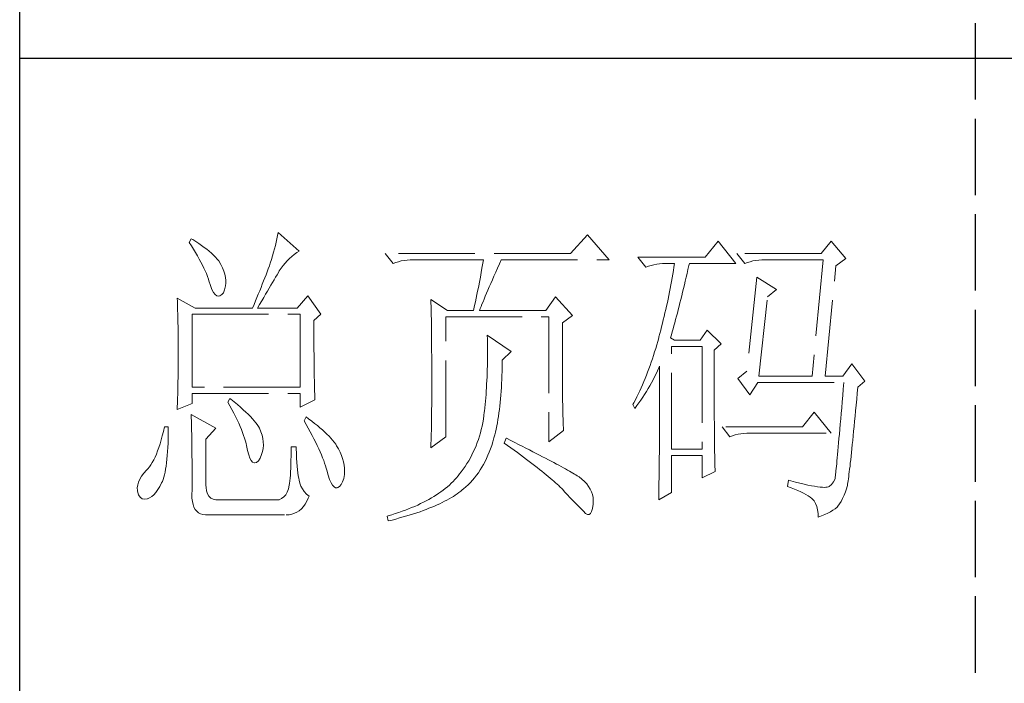
# Model space of a CAD drawing. Units: millimetres. Extents: x 3200 to 7745, y -4815 to 5935.
# Drawn here: x 7308 to 7486, y 3000 to 3120 of the extents above; entities that cross this region are included whole.
import ezdxf

# ---------------------------------------------------------------- set-up
doc = ezdxf.new("R2010")
doc.units = ezdxf.units.MM
doc.linetypes.add('ACAD_ISO02W100', pattern=[15, 12, -3])
doc.layers.add('轮廓线', color=251, linetype='ACAD_ISO02W100', lineweight=25)

# ---------------------------------------------------------------- blocks, each defined once
blk = doc.blocks.new('文字')
blk.add_line((3870.01, 615.32), (3870.01, 214.32))
at = {"layer": '轮廓线', "color": 7, "lineweight": 0}
for p, q in [((3746.95, 386.48), (3746.65, 385.89)), ((3747.2, 386.33), (3746.95, 386.48)), ((3760.43, 386.47), (3760.31, 385.96)), ((3760.54, 386.96), (3760.43, 386.47)), ((3760.64, 387.45), (3760.54, 386.96)), ((3763.9, 384.53), (3760.64, 387.45)), ((3809.15, 387.06), (3806.5, 384.14)), ((3812.56, 383.17), (3809.15, 387.06)), ((3746.65, 385.89), (3747, 385.35)), ((3747, 385.35), (3747.34, 384.82)), ((3747.69, 386.02), (3747.2, 386.33)), ((3747.34, 384.82), (3747.66, 384.3)), ((3748.16, 385.72), (3747.69, 386.02)), ((3748.6, 385.42), (3748.16, 385.72)), ((3749.03, 385.11), (3748.6, 385.42)), ((3749.42, 384.81), (3749.03, 385.11)), ((3749.8, 384.5), (3749.42, 384.81)), ((3760.03, 384.9), (3759.89, 384.35)), ((3760.18, 385.43), (3760.03, 384.9)), ((3760.31, 385.96), (3760.18, 385.43)), ((3829.67, 386.09), (3827.65, 383.56)), ((3832.47, 382.59), (3829.67, 386.09)), ((3847.39, 386.09), (3845.84, 384.14)), ((3849.72, 383.37), (3847.39, 386.09)), ((3747.66, 384.3), (3747.96, 383.79)), ((3747.96, 383.79), (3748.24, 383.29)), ((3748.24, 383.29), (3748.5, 382.81)), ((3750.15, 384.2), (3749.8, 384.5)), ((3750.47, 383.89), (3750.15, 384.2)), ((3750.78, 383.59), (3750.47, 383.89)), ((3751.05, 383.28), (3750.78, 383.59)), ((3751.31, 382.98), (3751.05, 383.28)), ((3759.73, 383.79), (3759.56, 383.22)), ((3759.89, 384.35), (3759.73, 383.79)), ((3762.04, 383.01), (3762.39, 383.36)), ((3762.39, 383.36), (3762.76, 383.69)), ((3762.76, 383.69), (3763.14, 384)), ((3763.14, 384), (3763.53, 384.29)), ((3763.53, 384.29), (3763.9, 384.53)), ((3806.5, 384.14), (3777.43, 384.14)), ((3777.43, 384.14), (3778.67, 382.59)), ((3827.65, 383.56), (3817.07, 383.56)), ((3817.07, 383.56), (3818.32, 382.01)), ((3845.84, 384.14), (3832.62, 384.14)), ((3832.62, 384.14), (3833.87, 382.59)), ((3848.17, 382.2), (3849.72, 383.37)), ((3748.5, 382.81), (3748.74, 382.33)), ((3748.74, 382.33), (3748.96, 381.87)), ((3748.96, 381.87), (3749.17, 381.43)), ((3751.62, 382.45), (3751.31, 382.98)), ((3751.9, 381.91), (3751.62, 382.45)), ((3752.11, 381.4), (3751.9, 381.91)), ((3759.07, 381.75), (3758.89, 381.28)), ((3759.24, 382.2), (3759.07, 381.75)), ((3759.38, 382.64), (3759.24, 382.2)), ((3759.56, 383.22), (3759.38, 382.64)), ((3760.79, 381.42), (3761.08, 381.85)), ((3761.08, 381.85), (3761.39, 382.26)), ((3761.39, 382.26), (3761.7, 382.64)), ((3761.7, 382.64), (3762.04, 383.01)), ((3778.67, 382.59), (3779.08, 382.74)), ((3779.08, 382.74), (3779.5, 382.87)), ((3779.5, 382.87), (3779.93, 382.98)), ((3779.93, 382.98), (3780.38, 383.07)), ((3780.38, 383.07), (3780.84, 383.12)), ((3780.84, 383.12), (3781.31, 383.16)), ((3781.31, 383.16), (3781.78, 383.17)), ((3781.78, 383.17), (3792.82, 383.17)), ((3792.64, 382.09), (3792.55, 381.55)), ((3792.73, 382.63), (3792.64, 382.09)), ((3792.82, 383.17), (3792.73, 382.63)), ((3794.76, 381.23), (3795.05, 381.87)), ((3795.05, 381.87), (3795.34, 382.54)), ((3795.34, 382.54), (3795.62, 383.17)), ((3795.62, 383.17), (3812.56, 383.17)), ((3818.32, 382.01), (3818.73, 382.16)), ((3818.73, 382.16), (3819.15, 382.29)), ((3819.15, 382.29), (3819.58, 382.4)), ((3819.58, 382.4), (3820.03, 382.48)), ((3820.03, 382.48), (3820.49, 382.54)), ((3820.49, 382.54), (3820.96, 382.58)), ((3820.96, 382.58), (3821.43, 382.59)), ((3821.43, 382.59), (3822.83, 382.59)), ((3822.74, 382.02), (3822.65, 381.46)), ((3822.83, 382.59), (3822.74, 382.02)), ((3824.94, 381.64), (3825.09, 382.26)), ((3825.09, 382.26), (3825.16, 382.59)), ((3825.16, 382.59), (3832.47, 382.59)), ((3833.87, 382.59), (3834.27, 382.74)), ((3834.27, 382.74), (3834.7, 382.87)), ((3834.7, 382.87), (3835.13, 382.98)), ((3835.13, 382.98), (3835.58, 383.07)), ((3835.58, 383.07), (3836.04, 383.12)), ((3836.04, 383.12), (3836.51, 383.16)), ((3836.51, 383.16), (3836.98, 383.17)), ((3836.98, 383.17), (3846.15, 383.17)), ((3846.15, 383.17), (3844.44, 364.9)), ((3846.46, 364.9), (3848.17, 382.2)), ((3749.17, 381.43), (3749.35, 380.99)), ((3749.35, 380.99), (3749.52, 380.56)), ((3749.52, 380.56), (3749.66, 380.15)), ((3752.27, 380.89), (3752.11, 381.4)), ((3752.37, 380.41), (3752.27, 380.89)), ((3752.41, 379.93), (3752.37, 380.41)), ((3758.52, 380.33), (3758.33, 379.84)), ((3758.71, 380.81), (3758.52, 380.33)), ((3758.89, 381.28), (3758.71, 380.81)), ((3759.99, 380.04), (3760.22, 380.44)), ((3760.22, 380.44), (3760.44, 380.82)), ((3760.44, 380.82), (3760.65, 381.18)), ((3760.65, 381.18), (3760.79, 381.42)), ((3792.35, 380.45), (3792.25, 379.9)), ((3792.55, 381.55), (3792.35, 380.45)), ((3794.24, 380.01), (3794.49, 380.6)), ((3794.49, 380.6), (3794.76, 381.23)), ((3822.46, 380.33), (3822.35, 379.77)), ((3822.55, 380.89), (3822.46, 380.33)), ((3822.65, 381.46), (3822.55, 380.89)), ((3824.51, 379.82), (3824.66, 380.42)), ((3824.66, 380.42), (3824.8, 381.03)), ((3824.8, 381.03), (3824.94, 381.64)), ((3835.73, 380.45), (3834.18, 365.67)), ((3838.84, 378.5), (3835.73, 380.45)), ((3749.66, 380.15), (3749.76, 379.87)), ((3749.76, 379.87), (3749.99, 379.12)), ((3749.99, 379.12), (3750.23, 378.52)), ((3752.22, 378.46), (3752.35, 379.08)), ((3752.35, 379.08), (3752.4, 379.48)), ((3752.4, 379.48), (3752.41, 379.93)), ((3757.93, 378.83), (3757.72, 378.31)), ((3758.13, 379.34), (3757.93, 378.83)), ((3758.33, 379.84), (3758.13, 379.34)), ((3758.94, 378.25), (3759.22, 378.73)), ((3759.22, 378.73), (3759.49, 379.19)), ((3759.49, 379.19), (3759.74, 379.62)), ((3759.74, 379.62), (3759.99, 380.04)), ((3792.04, 378.8), (3791.92, 378.25)), ((3792.25, 379.9), (3792.04, 378.8)), ((3793.53, 378.38), (3793.75, 378.9)), ((3793.75, 378.9), (3793.99, 379.44)), ((3793.99, 379.44), (3794.24, 380.01)), ((3822.15, 378.66), (3822.04, 378.11)), ((3822.25, 379.22), (3822.15, 378.66)), ((3822.35, 379.77), (3822.25, 379.22)), ((3824.09, 378.07), (3824.23, 378.64)), ((3824.23, 378.64), (3824.37, 379.23)), ((3824.37, 379.23), (3824.51, 379.82)), ((3744.78, 377.14), (3744.8, 376.6)), ((3747.58, 375.59), (3744.78, 377.14)), ((3750.23, 378.52), (3750.49, 378.05)), ((3750.49, 378.05), (3750.74, 377.72)), ((3750.74, 377.72), (3751, 377.53)), ((3751, 377.53), (3751.28, 377.48)), ((3751.28, 377.48), (3751.46, 377.53)), ((3751.46, 377.53), (3751.78, 377.69)), ((3751.78, 377.69), (3752.03, 378)), ((3752.03, 378), (3752.22, 378.46)), ((3757.29, 377.25), (3757.06, 376.7)), ((3757.5, 377.79), (3757.29, 377.25)), ((3757.72, 378.31), (3757.5, 377.79)), ((3758.04, 376.71), (3758.35, 377.24)), ((3758.35, 377.24), (3758.65, 377.76)), ((3758.65, 377.76), (3758.94, 378.25)), ((3765.3, 377.53), (3763.59, 375.59)), ((3767.32, 374.62), (3765.3, 377.53)), ((3791.69, 377.13), (3791.57, 376.57)), ((3791.81, 377.69), (3791.69, 377.13)), ((3791.92, 378.25), (3791.81, 377.69)), ((3792.94, 377), (3793.12, 377.43)), ((3793.12, 377.43), (3793.32, 377.9)), ((3793.32, 377.9), (3793.53, 378.38)), ((3804.17, 377.34), (3802.62, 375.2)), ((3806.81, 374.42), (3804.17, 377.34)), ((3821.93, 377.55), (3821.81, 377)), ((3822.04, 378.11), (3821.93, 377.55)), ((3823.81, 376.95), (3823.95, 377.51)), ((3823.95, 377.51), (3824.09, 378.07)), ((3836.04, 364.9), (3837.44, 377.34)), ((3837.44, 377.34), (3838.84, 378.5)), ((3744.8, 376.6), (3744.84, 375.5)), ((3747.58, 375.59), (3756.59, 375.59)), ((3756.83, 376.15), (3756.59, 375.59)), ((3757.06, 376.7), (3756.83, 376.15)), ((3757.37, 375.59), (3757.71, 376.16)), ((3757.37, 375.59), (3763.59, 375.59)), ((3757.71, 376.16), (3758.04, 376.71)), ((3784.58, 376.95), (3784.6, 376.39)), ((3787.22, 375.2), (3784.58, 376.95)), ((3784.6, 376.39), (3784.61, 375.83)), ((3784.61, 375.83), (3784.62, 375.26)), ((3791.45, 376.01), (3791.32, 375.44)), ((3791.57, 376.57), (3791.45, 376.01)), ((3792.32, 375.51), (3792.46, 375.84)), ((3792.46, 375.84), (3792.61, 376.2)), ((3792.61, 376.2), (3792.77, 376.58)), ((3792.77, 376.58), (3792.94, 377)), ((3821.58, 375.9), (3821.45, 375.36)), ((3821.7, 376.45), (3821.58, 375.9)), ((3821.81, 377), (3821.7, 376.45)), ((3823.4, 375.33), (3823.54, 375.86)), ((3823.54, 375.86), (3823.68, 376.4)), ((3823.68, 376.4), (3823.81, 376.95)), ((3744.84, 375.5), (3744.87, 374.39)), ((3744.87, 374.39), (3744.89, 373.26)), ((3747.11, 363.14), (3747.11, 374.62)), ((3747.11, 374.62), (3764.06, 374.62)), ((3764.06, 374.62), (3764.06, 363.14)), ((3766.23, 373.65), (3767.32, 374.62)), ((3784.62, 375.26), (3784.63, 374.7)), ((3784.63, 374.7), (3784.66, 373.57)), ((3786.91, 355.37), (3786.91, 374.23)), ((3786.91, 374.23), (3803.08, 374.23)), ((3787.22, 375.2), (3791.27, 375.2)), ((3791.32, 375.44), (3791.27, 375.2)), ((3792.2, 375.2), (3792.32, 375.51)), ((3792.2, 375.2), (3802.62, 375.2)), ((3803.08, 374.23), (3803.08, 354.59)), ((3805.26, 373.25), (3806.81, 374.42)), ((3821.2, 374.27), (3821.07, 373.73)), ((3821.33, 374.82), (3821.2, 374.27)), ((3821.45, 375.36), (3821.33, 374.82)), ((3823, 373.79), (3823.13, 374.29)), ((3823.13, 374.29), (3823.27, 374.81)), ((3823.27, 374.81), (3823.4, 375.33)), ((3744.89, 373.26), (3744.9, 372.69)), ((3744.9, 372.69), (3744.91, 372.12)), ((3766.23, 372.89), (3766.23, 373.65)), ((3766.24, 372.06), (3766.23, 372.89)), ((3784.66, 373.57), (3784.66, 373.01)), ((3784.66, 373.01), (3784.68, 372.45)), ((3784.68, 372.45), (3784.71, 370.17)), ((3805.26, 362.97), (3805.26, 373.25)), ((3820.8, 372.66), (3820.66, 372.12)), ((3820.94, 373.19), (3820.8, 372.66)), ((3821.07, 373.73), (3820.94, 373.19)), ((3822.6, 372.32), (3822.73, 372.8)), ((3822.73, 372.8), (3822.87, 373.29)), ((3822.87, 373.29), (3823, 373.79)), ((3744.91, 372.12), (3744.92, 371.54)), ((3744.92, 371.54), (3744.92, 370.96)), ((3744.92, 370.96), (3744.93, 370.38)), ((3766.24, 371.25), (3766.24, 372.06)), ((3766.24, 370.48), (3766.24, 371.25)), ((3793.44, 371.31), (3793.46, 370.69)), ((3797.17, 368.78), (3793.44, 371.31)), ((3820.34, 370.92), (3820.19, 370.36)), ((3820.38, 371.06), (3820.34, 370.92)), ((3820.52, 371.59), (3820.38, 371.06)), ((3820.66, 372.12), (3820.52, 371.59)), ((3822.21, 370.92), (3822.34, 371.38)), ((3822.83, 370.53), (3822.21, 370.92)), ((3822.34, 371.38), (3822.47, 371.84)), ((3822.47, 371.84), (3822.6, 372.32)), ((3827.96, 372.09), (3826.87, 370.53)), ((3830.13, 369.95), (3827.96, 372.09)), ((3744.93, 370.38), (3744.93, 369.8)), ((3744.93, 369.8), (3744.93, 369.2)), ((3766.24, 369.72), (3766.24, 370.48)), ((3766.24, 369), (3766.24, 369.72)), ((3784.71, 370.17), (3784.71, 369.6)), ((3784.71, 369.6), (3784.73, 367.31)), ((3793.46, 370.69), (3793.46, 370.08)), ((3793.46, 370.08), (3793.47, 369.47)), ((3793.47, 369.47), (3793.47, 368.87)), ((3820.03, 369.8), (3819.87, 369.25)), ((3820.19, 370.36), (3820.03, 369.8)), ((3822.36, 353.42), (3822.36, 369.56)), ((3822.36, 369.56), (3827.18, 369.56)), ((3826.87, 370.53), (3822.83, 370.53)), ((3827.18, 369.56), (3827.18, 353.42)), ((3829.05, 368.98), (3830.13, 369.95)), ((3744.93, 369.2), (3744.93, 368.02)), ((3744.93, 368.02), (3744.93, 367.45)), ((3766.25, 368.31), (3766.24, 369)), ((3766.26, 367.64), (3766.25, 368.31)), ((3793.47, 368.87), (3793.47, 368.27)), ((3793.47, 368.27), (3793.47, 367.67)), ((3795.77, 367.42), (3797.17, 368.78)), ((3819.53, 368.16), (3819.35, 367.62)), ((3819.7, 368.7), (3819.53, 368.16)), ((3819.87, 369.25), (3819.7, 368.7)), ((3829.05, 366.68), (3829.05, 368.98)), ((3744.93, 366.88), (3744.92, 366.31)), ((3744.92, 366.31), (3744.92, 365.75)), ((3744.93, 367.45), (3744.93, 366.88)), ((3766.26, 367), (3766.26, 367.64)), ((3766.27, 366.39), (3766.26, 367)), ((3766.27, 365.81), (3766.27, 366.39)), ((3784.73, 367.31), (3784.74, 366.16)), ((3793.45, 366.5), (3793.43, 365.92)), ((3793.46, 367.09), (3793.45, 366.5)), ((3793.47, 367.67), (3793.46, 367.09)), ((3795.76, 365.65), (3795.77, 366.31)), ((3795.77, 366.99), (3795.77, 367.42)), ((3795.77, 366.31), (3795.77, 366.99)), ((3818.99, 366.57), (3818.8, 366.05)), ((3819.17, 367.09), (3818.99, 366.57)), ((3819.35, 367.62), (3819.17, 367.09)), ((3820.39, 366.21), (3820.49, 366.45)), ((3820.49, 366.45), (3820.49, 363.5)), ((3829.05, 365.79), (3829.05, 366.68)), ((3850.66, 366.84), (3849.26, 364.9)), ((3852.68, 364.12), (3850.66, 366.84)), ((3744.91, 365.18), (3744.9, 364.61)), ((3744.92, 365.75), (3744.91, 365.18)), ((3766.28, 365.25), (3766.27, 365.81)), ((3766.29, 364.72), (3766.28, 365.25)), ((3766.3, 364.22), (3766.29, 364.72)), ((3784.74, 366.16), (3784.74, 363.4)), ((3793.4, 364.78), (3793.37, 364.22)), ((3793.42, 365.35), (3793.4, 364.78)), ((3793.43, 365.92), (3793.42, 365.35)), ((3795.71, 364.36), (3795.74, 365)), ((3795.74, 365), (3795.76, 365.65)), ((3818.41, 365.03), (3818.21, 364.52)), ((3818.61, 365.53), (3818.41, 365.03)), ((3818.8, 366.05), (3818.61, 365.53)), ((3819.46, 364.32), (3819.7, 364.79)), ((3819.7, 364.79), (3819.94, 365.26)), ((3819.94, 365.26), (3820.17, 365.73)), ((3820.17, 365.73), (3820.39, 366.21)), ((3829.05, 364.09), (3829.05, 365.79)), ((3834.18, 365.67), (3832.78, 364.51)), ((3836.04, 364.9), (3844.44, 364.9)), ((3846.46, 364.9), (3849.26, 364.9)), ((3744.88, 363.47), (3744.87, 362.9)), ((3744.89, 364.04), (3744.88, 363.47)), ((3744.9, 364.61), (3744.89, 364.04)), ((3766.31, 363.74), (3766.3, 364.22)), ((3766.32, 363.3), (3766.31, 363.74)), ((3766.33, 362.88), (3766.32, 363.3)), ((3784.74, 363.4), (3784.73, 362.76)), ((3793.34, 363.66), (3793.31, 363.11)), ((3793.37, 364.22), (3793.34, 363.66)), ((3795.65, 363.11), (3795.69, 363.73)), ((3795.69, 363.73), (3795.71, 364.36)), ((3817.8, 363.53), (3817.58, 363.05)), ((3818.01, 364.03), (3817.8, 363.53)), ((3818.21, 364.52), (3818.01, 364.03)), ((3818.68, 362.93), (3818.95, 363.39)), ((3818.95, 363.39), (3819.2, 363.85)), ((3819.2, 363.85), (3819.46, 364.32)), ((3820.49, 363.5), (3820.49, 362.78)), ((3829.05, 363.28), (3829.05, 364.09)), ((3829.05, 362.49), (3829.05, 363.28)), ((3832.78, 364.51), (3834.64, 361.98)), ((3834.64, 361.98), (3835.89, 363.92)), ((3835.89, 363.92), (3849.42, 363.92)), ((3849.42, 363.92), (3849.32, 362.87)), ((3851.59, 363.14), (3852.68, 364.12)), ((3744.86, 362.33), (3744.83, 361.2)), ((3744.87, 362.9), (3744.86, 362.33)), ((3764.06, 363.14), (3747.11, 363.14)), ((3747.11, 360.62), (3747.11, 362.17)), ((3747.11, 362.17), (3764.06, 362.17)), ((3764.06, 362.17), (3764.06, 360.03)), ((3766.34, 362.49), (3766.33, 362.88)), ((3766.35, 362.12), (3766.34, 362.49)), ((3766.36, 361.79), (3766.35, 362.12)), ((3766.38, 361.48), (3766.36, 361.79)), ((3784.73, 362.14), (3784.72, 361.52)), ((3784.73, 362.76), (3784.73, 362.14)), ((3793.24, 362.02), (3793.19, 361.49)), ((3793.28, 362.56), (3793.24, 362.02)), ((3793.31, 363.11), (3793.28, 362.56)), ((3795.52, 361.33), (3795.57, 361.91)), ((3795.57, 361.91), (3795.62, 362.51)), ((3795.62, 362.51), (3795.65, 363.11)), ((3805.26, 362.29), (3805.26, 362.97)), ((3805.27, 361.62), (3805.26, 362.29)), ((3805.27, 360.99), (3805.27, 361.62)), ((3816.91, 361.62), (3816.68, 361.15)), ((3817.14, 362.09), (3816.91, 361.62)), ((3817.36, 362.57), (3817.14, 362.09)), ((3817.58, 363.05), (3817.36, 362.57)), ((3817.84, 361.59), (3818.12, 362.03)), ((3818.12, 362.03), (3818.41, 362.48)), ((3818.41, 362.48), (3818.68, 362.93)), ((3820.49, 362.78), (3820.49, 361.39)), ((3829.06, 361.72), (3829.05, 362.49)), ((3829.06, 360.97), (3829.06, 361.72)), ((3849.23, 361.85), (3849.15, 360.88)), ((3849.32, 362.87), (3849.23, 361.85)), ((3851.42, 361.26), (3851.5, 362.21)), ((3851.5, 362.21), (3851.59, 363.14)), ((3744.78, 359.64), (3747.11, 360.62)), ((3744.81, 360.63), (3744.79, 360.05)), ((3744.83, 361.2), (3744.81, 360.63)), ((3753.02, 361.39), (3752.71, 360.81)), ((3752.71, 360.81), (3753.04, 360.22)), ((3753.18, 361.27), (3753.02, 361.39)), ((3753.04, 360.22), (3753.35, 359.65)), ((3753.71, 360.84), (3753.18, 361.27)), ((3754.22, 360.42), (3753.71, 360.84)), ((3754.69, 360.02), (3754.22, 360.42)), ((3764.06, 360.03), (3766.39, 361.2)), ((3766.39, 361.2), (3766.38, 361.48)), ((3784.72, 360.31), (3784.71, 359.72)), ((3784.72, 361.52), (3784.72, 360.91)), ((3784.72, 360.91), (3784.72, 360.31)), ((3793.1, 360.43), (3793.05, 359.9)), ((3793.15, 360.95), (3793.1, 360.43)), ((3793.19, 361.49), (3793.15, 360.95)), ((3795.34, 359.65), (3795.41, 360.2)), ((3795.41, 360.2), (3795.47, 360.75)), ((3795.47, 360.75), (3795.52, 361.33)), ((3805.28, 360.37), (3805.27, 360.99)), ((3805.29, 359.79), (3805.28, 360.37)), ((3816.44, 360.69), (3816.3, 360.42)), ((3816.3, 360.42), (3816.61, 359.84)), ((3816.68, 361.15), (3816.44, 360.69)), ((3816.61, 359.84), (3816.93, 360.27)), ((3816.93, 360.27), (3817.24, 360.71)), ((3817.24, 360.71), (3817.54, 361.14)), ((3817.54, 361.14), (3817.84, 361.59)), ((3820.49, 361.39), (3820.49, 360.71)), ((3820.49, 360.71), (3820.49, 360.04)), ((3829.06, 360.25), (3829.06, 360.97)), ((3829.06, 359.55), (3829.06, 360.25)), ((3849.15, 360.88), (3849.07, 359.93)), ((3851.25, 359.47), (3851.34, 360.35)), ((3851.34, 360.35), (3851.42, 361.26)), ((3744.79, 360.05), (3744.78, 359.64)), ((3746.95, 358.87), (3746.97, 358.59)), ((3750.84, 356.73), (3746.95, 358.87)), ((3746.97, 358.59), (3746.99, 358.29)), ((3753.35, 359.65), (3753.65, 359.09)), ((3753.65, 359.09), (3753.92, 358.55)), ((3753.92, 358.55), (3754.18, 358.02)), ((3755.13, 359.63), (3754.69, 360.02)), ((3755.54, 359.26), (3755.13, 359.63)), ((3755.92, 358.9), (3755.54, 359.26)), ((3756.27, 358.55), (3755.92, 358.9)), ((3756.59, 358.21), (3756.27, 358.55)), ((3784.7, 359.14), (3784.69, 358.58)), ((3784.69, 358.58), (3784.69, 358.01)), ((3784.71, 359.72), (3784.7, 359.14)), ((3792.91, 358.69), (3792.82, 358.13)), ((3792.97, 359.26), (3792.91, 358.69)), ((3792.99, 359.39), (3792.97, 359.26)), ((3793.05, 359.9), (3792.99, 359.39)), ((3795.11, 358.07), (3795.19, 358.58)), ((3795.19, 358.58), (3795.27, 359.11)), ((3795.27, 359.11), (3795.34, 359.65)), ((3805.3, 359.22), (3805.29, 359.79)), ((3805.32, 358.68), (3805.3, 359.22)), ((3805.33, 358.17), (3805.32, 358.68)), ((3820.49, 360.04), (3820.48, 359.38)), ((3820.48, 359.38), (3820.48, 358.73)), ((3820.48, 358.73), (3820.48, 358.09)), ((3829.07, 358.87), (3829.06, 359.55)), ((3829.07, 358.21), (3829.07, 358.87)), ((3844.75, 359.26), (3842.89, 356.92)), ((3847.39, 355.95), (3844.75, 359.26)), ((3848.99, 359.03), (3848.91, 358.17)), ((3849.07, 359.93), (3848.99, 359.03)), ((3851.09, 357.8), (3851.17, 358.62)), ((3851.17, 358.62), (3851.25, 359.47)), ((3746.99, 358.29), (3747, 357.95)), ((3747, 357.95), (3747.01, 357.59)), ((3747.01, 357.59), (3747.02, 357.19)), ((3747.02, 357.19), (3747.03, 356.77)), ((3754.18, 358.02), (3754.42, 357.5)), ((3754.42, 357.5), (3754.64, 357)), ((3754.64, 357), (3754.84, 356.52)), ((3756.87, 357.89), (3756.59, 358.21)), ((3757.12, 357.58), (3756.87, 357.89)), ((3757.34, 357.28), (3757.12, 357.58)), ((3757.53, 357), (3757.34, 357.28)), ((3757.68, 356.73), (3757.53, 357)), ((3764.99, 358.48), (3764.68, 357.89)), ((3764.68, 357.89), (3765.02, 357.29)), ((3765.4, 358.18), (3764.99, 358.48)), ((3765.02, 357.29), (3765.35, 356.7)), ((3765.88, 357.83), (3765.4, 358.18)), ((3766.33, 357.47), (3765.88, 357.83)), ((3766.77, 357.12), (3766.33, 357.47)), ((3767.18, 356.78), (3766.77, 357.12)), ((3784.68, 357.46), (3784.67, 356.92)), ((3784.69, 358.01), (3784.68, 357.46)), ((3792.62, 357.04), (3792.49, 356.51)), ((3792.73, 357.58), (3792.62, 357.04)), ((3792.82, 358.13), (3792.73, 357.58)), ((3794.83, 356.59), (3794.92, 357.07)), ((3794.92, 357.07), (3795.02, 357.57)), ((3795.02, 357.57), (3795.11, 358.07)), ((3805.35, 357.67), (3805.33, 358.17)), ((3805.37, 357.21), (3805.35, 357.67)), ((3805.39, 356.76), (3805.37, 357.21)), ((3820.48, 357.45), (3820.47, 356.84)), ((3820.48, 358.09), (3820.48, 357.45)), ((3829.08, 357.58), (3829.07, 358.21)), ((3829.08, 356.97), (3829.08, 357.58)), ((3848.84, 357.34), (3848.77, 356.55)), ((3848.91, 358.17), (3848.84, 357.34)), ((3850.94, 356.24), (3851.02, 357)), ((3851.02, 357), (3851.09, 357.8)), ((3742.43, 355.53), (3742.26, 354.89)), ((3742.6, 356.21), (3742.43, 355.53)), ((3742.76, 356.92), (3742.6, 356.21)), ((3743.38, 356.92), (3742.76, 356.92)), ((3743.36, 355.08), (3743.37, 355.82)), ((3743.37, 355.82), (3743.38, 356.6)), ((3743.38, 356.6), (3743.38, 356.92)), ((3747.03, 356.77), (3747.04, 356.32)), ((3747.04, 356.32), (3747.05, 355.83)), ((3747.05, 355.83), (3747.06, 355.32)), ((3749.29, 354.98), (3750.84, 356.73)), ((3754.84, 356.52), (3755.03, 356.04)), ((3755.03, 356.04), (3755.2, 355.59)), ((3755.2, 355.59), (3755.35, 355.14)), ((3757.69, 356.72), (3757.68, 356.73)), ((3757.92, 356.17), (3757.69, 356.72)), ((3758.1, 355.63), (3757.92, 356.17)), ((3758.23, 355.09), (3758.1, 355.63)), ((3765.35, 356.7), (3765.66, 356.13)), ((3765.66, 356.13), (3765.96, 355.57)), ((3765.96, 355.57), (3766.24, 355.03)), ((3767.57, 356.44), (3767.18, 356.78)), ((3767.93, 356.11), (3767.57, 356.44)), ((3768.28, 355.78), (3767.93, 356.11)), ((3768.6, 355.45), (3768.28, 355.78)), ((3768.9, 355.13), (3768.6, 355.45)), ((3784.65, 355.86), (3784.63, 355.34)), ((3784.66, 356.38), (3784.65, 355.86)), ((3784.67, 356.92), (3784.66, 356.38)), ((3792.21, 355.46), (3792.04, 354.96)), ((3792.36, 355.98), (3792.21, 355.46)), ((3792.49, 356.51), (3792.36, 355.98)), ((3794.49, 355.22), (3794.61, 355.67)), ((3794.61, 355.67), (3794.72, 356.12)), ((3794.72, 356.12), (3794.83, 356.59)), ((3803.08, 354.59), (3805.41, 356.34)), ((3805.41, 356.34), (3805.39, 356.76)), ((3820.47, 356.23), (3820.46, 355.63)), ((3820.46, 355.63), (3820.46, 355.04)), ((3820.47, 356.84), (3820.47, 356.23)), ((3829.08, 356.39), (3829.08, 356.97)), ((3829.09, 355.82), (3829.08, 356.39)), ((3829.1, 355.28), (3829.09, 355.82)), ((3842.89, 356.92), (3830.29, 356.92)), ((3830.29, 356.92), (3831.53, 355.37)), ((3831.53, 355.37), (3831.94, 355.52)), ((3831.94, 355.52), (3832.36, 355.66)), ((3832.36, 355.66), (3832.79, 355.76)), ((3832.79, 355.76), (3833.24, 355.84)), ((3833.24, 355.84), (3833.7, 355.9)), ((3833.7, 355.9), (3834.17, 355.94)), ((3834.17, 355.94), (3834.64, 355.95)), ((3834.64, 355.95), (3847.39, 355.95)), ((3848.7, 355.8), (3848.64, 355.09)), ((3848.77, 356.55), (3848.7, 355.8)), ((3850.8, 354.81), (3850.87, 355.51)), ((3850.87, 355.51), (3850.94, 356.24)), ((3742.08, 354.28), (3741.89, 353.71)), ((3742.26, 354.89), (3742.08, 354.28)), ((3743.3, 353.68), (3743.33, 354.36)), ((3743.33, 354.36), (3743.36, 355.08)), ((3747.06, 355.32), (3747.07, 354.78)), ((3747.07, 354.78), (3747.08, 354.21)), ((3747.08, 354.21), (3747.08, 353.61)), ((3749.29, 347.79), (3749.29, 354.98)), ((3755.35, 355.14), (3755.48, 354.71)), ((3755.48, 354.71), (3755.59, 354.3)), ((3755.59, 354.3), (3755.66, 354.01)), ((3755.66, 354.01), (3755.82, 353.2)), ((3758.29, 354.57), (3758.23, 355.09)), ((3758.25, 353.54), (3758.3, 354.05)), ((3758.3, 354.05), (3758.29, 354.57)), ((3766.24, 355.03), (3766.51, 354.5)), ((3766.51, 354.5), (3766.76, 353.99)), ((3766.76, 353.99), (3766.99, 353.49)), ((3769.17, 354.82), (3768.9, 355.13)), ((3769.42, 354.51), (3769.17, 354.82)), ((3769.65, 354.2), (3769.42, 354.51)), ((3769.8, 353.97), (3769.65, 354.2)), ((3770.09, 353.46), (3769.8, 353.97)), ((3784.58, 353.62), (3786.91, 355.37)), ((3784.6, 354.34), (3784.59, 353.85)), ((3784.62, 354.83), (3784.6, 354.34)), ((3784.63, 355.34), (3784.62, 354.83)), ((3791.67, 353.96), (3791.47, 353.47)), ((3791.86, 354.45), (3791.67, 353.96)), ((3792.04, 354.96), (3791.86, 354.45)), ((3793.95, 353.48), (3794.14, 354.01)), ((3794.14, 354.01), (3794.31, 354.56)), ((3794.31, 354.56), (3794.37, 354.79)), ((3794.37, 354.79), (3794.49, 355.22)), ((3796.4, 355.17), (3796.09, 354.39)), ((3796.09, 354.39), (3796.63, 354)), ((3796.47, 355.14), (3796.4, 355.17)), ((3797.11, 354.81), (3796.47, 355.14)), ((3796.63, 354), (3797.16, 353.62)), ((3797.74, 354.5), (3797.11, 354.81)), ((3798.35, 354.18), (3797.74, 354.5)), ((3798.94, 353.88), (3798.35, 354.18)), ((3820.46, 354.46), (3820.45, 353.89)), ((3820.45, 353.89), (3820.45, 353.33)), ((3820.46, 355.04), (3820.46, 354.46)), ((3829.1, 354.77), (3829.1, 355.28)), ((3829.11, 354.27), (3829.1, 354.77)), ((3829.11, 353.8), (3829.11, 354.27)), ((3848.58, 354.41), (3848.52, 353.78)), ((3848.64, 355.09), (3848.58, 354.41)), ((3850.67, 353.5), (3850.73, 354.14)), ((3850.73, 354.14), (3850.8, 354.81)), ((3741.5, 352.66), (3741.29, 352.18)), ((3741.7, 353.16), (3741.5, 352.66)), ((3741.89, 353.71), (3741.7, 353.16)), ((3743.16, 351.84), (3743.22, 352.42)), ((3743.22, 352.42), (3743.27, 353.04)), ((3743.27, 353.04), (3743.3, 353.68)), ((3747.08, 353.61), (3747.09, 352.98)), ((3747.09, 352.98), (3747.09, 352.32)), ((3755.82, 353.2), (3755.99, 352.54)), ((3755.99, 352.54), (3756.18, 352.02)), ((3757.78, 352), (3758.01, 352.57)), ((3758.01, 352.57), (3758.15, 353.04)), ((3758.15, 353.04), (3758.25, 353.54)), ((3762.65, 352.35), (3762.63, 351.68)), ((3762.66, 353.06), (3762.65, 352.35)), ((3763.44, 353.81), (3762.66, 353.81)), ((3762.66, 353.81), (3762.66, 353.06)), ((3763.45, 353.55), (3763.44, 353.81)), ((3763.48, 352.76), (3763.45, 353.55)), ((3763.52, 352.03), (3763.48, 352.76)), ((3766.99, 353.49), (3767.2, 353.01)), ((3767.2, 353.01), (3767.4, 352.54)), ((3767.4, 352.54), (3767.59, 352.09)), ((3770.35, 352.96), (3770.09, 353.46)), ((3770.56, 352.45), (3770.35, 352.96)), ((3770.74, 351.95), (3770.56, 352.45)), ((3784.59, 353.85), (3784.58, 353.62)), ((3791.02, 352.52), (3790.78, 352.06)), ((3791.25, 352.99), (3791.02, 352.52)), ((3791.47, 353.47), (3791.25, 352.99)), ((3793.33, 351.97), (3793.55, 352.46)), ((3793.55, 352.46), (3793.76, 352.96)), ((3793.76, 352.96), (3793.95, 353.48)), ((3797.16, 353.62), (3797.67, 353.25)), ((3797.67, 353.25), (3798.17, 352.88)), ((3798.17, 352.88), (3798.66, 352.52)), ((3798.66, 352.52), (3799.13, 352.17)), ((3799.51, 353.59), (3798.94, 353.88)), ((3800.07, 353.31), (3799.51, 353.59)), ((3800.61, 353.03), (3800.07, 353.31)), ((3801.13, 352.76), (3800.61, 353.03)), ((3801.63, 352.5), (3801.13, 352.76)), ((3802.12, 352.24), (3801.63, 352.5)), ((3820.45, 352.78), (3820.44, 352.25)), ((3820.45, 353.33), (3820.45, 352.78)), ((3827.18, 353.42), (3822.36, 353.42)), ((3822.36, 346.62), (3822.36, 352.45)), ((3822.36, 352.45), (3827.18, 352.45)), ((3827.18, 352.45), (3827.18, 348.95)), ((3829.12, 353.35), (3829.11, 353.8)), ((3829.12, 352.93), (3829.12, 353.35)), ((3829.13, 352.52), (3829.12, 352.93)), ((3829.14, 352.14), (3829.13, 352.52)), ((3848.41, 352.61), (3848.36, 352.09)), ((3848.46, 353.17), (3848.41, 352.61)), ((3848.52, 353.78), (3848.46, 353.17)), ((3850.54, 352.32), (3850.6, 352.89)), ((3850.6, 352.89), (3850.67, 353.5)), ((3740.64, 350.98), (3740.41, 350.65)), ((3740.86, 351.35), (3740.64, 350.98)), ((3741.08, 351.75), (3740.86, 351.35)), ((3741.29, 352.18), (3741.08, 351.75)), ((3743.03, 350.77), (3743.1, 351.29)), ((3743.1, 351.29), (3743.16, 351.84)), ((3747.09, 352.32), (3747.1, 351.63)), ((3747.1, 351.63), (3747.1, 350.91)), ((3747.1, 350.91), (3747.11, 350.16)), ((3756.18, 352.02), (3756.39, 351.64)), ((3756.39, 351.64), (3756.61, 351.39)), ((3756.61, 351.39), (3756.85, 351.29)), ((3756.85, 351.29), (3756.91, 351.29)), ((3756.91, 351.29), (3757.23, 351.36)), ((3757.23, 351.36), (3757.52, 351.61)), ((3757.52, 351.61), (3757.78, 352)), ((3762.62, 351.04), (3762.59, 350.45)), ((3762.63, 351.68), (3762.62, 351.04)), ((3763.56, 351.36), (3763.52, 352.03)), ((3763.61, 350.75), (3763.56, 351.36)), ((3767.59, 352.09), (3767.76, 351.66)), ((3767.76, 351.66), (3767.91, 351.24)), ((3767.91, 351.24), (3768.04, 350.83)), ((3768.04, 350.83), (3768.16, 350.45)), ((3770.88, 351.44), (3770.74, 351.95)), ((3770.98, 350.94), (3770.88, 351.44)), ((3771.04, 350.43), (3770.98, 350.94)), ((3790.25, 351.16), (3789.96, 350.72)), ((3790.52, 351.61), (3790.25, 351.16)), ((3790.78, 352.06), (3790.52, 351.61)), ((3792.59, 350.59), (3792.85, 351.03)), ((3792.85, 351.03), (3793.09, 351.5)), ((3793.09, 351.5), (3793.33, 351.97)), ((3799.13, 352.17), (3799.58, 351.83)), ((3799.58, 351.83), (3800.02, 351.5)), ((3800.02, 351.5), (3800.45, 351.17)), ((3800.45, 351.17), (3800.86, 350.86)), ((3800.86, 350.86), (3801.26, 350.55)), ((3802.59, 352), (3802.12, 352.24)), ((3803.04, 351.76), (3802.59, 352)), ((3803.48, 351.53), (3803.04, 351.76)), ((3803.89, 351.31), (3803.48, 351.53)), ((3804.3, 351.09), (3803.89, 351.31)), ((3804.68, 350.89), (3804.3, 351.09)), ((3805.04, 350.69), (3804.68, 350.89)), ((3820.43, 351.2), (3820.42, 350.69)), ((3820.44, 352.25), (3820.43, 351.72)), ((3820.43, 351.72), (3820.43, 351.2)), ((3829.14, 351.78), (3829.14, 352.14)), ((3829.15, 351.45), (3829.14, 351.78)), ((3829.16, 351.14), (3829.15, 351.45)), ((3829.17, 350.85), (3829.16, 351.14)), ((3829.17, 350.58), (3829.17, 350.85)), ((3848.28, 351.15), (3848.23, 350.74)), ((3848.32, 351.61), (3848.28, 351.15)), ((3848.36, 352.09), (3848.32, 351.61)), ((3850.37, 350.76), (3850.42, 351.25)), ((3850.42, 351.25), (3850.48, 351.77)), ((3850.48, 351.77), (3850.54, 352.32)), ((3739.53, 349.64), (3739.18, 349.17)), ((3739.96, 350.12), (3739.53, 349.64)), ((3740.17, 350.34), (3739.96, 350.12)), ((3740.41, 350.65), (3740.17, 350.34)), ((3742.67, 349.04), (3742.77, 349.42)), ((3742.77, 349.42), (3742.87, 349.84)), ((3742.87, 349.84), (3742.95, 350.29)), ((3742.95, 350.29), (3743.03, 350.77)), ((3747.11, 350.16), (3747.11, 349.38)), ((3747.11, 349.38), (3747.11, 347.01)), ((3762.53, 349.37), (3762.48, 348.88)), ((3762.56, 349.89), (3762.53, 349.37)), ((3762.59, 350.45), (3762.56, 349.89)), ((3763.66, 350.2), (3763.61, 350.75)), ((3763.72, 349.7), (3763.66, 350.2)), ((3763.78, 349.26), (3763.72, 349.7)), ((3763.84, 348.88), (3763.78, 349.26)), ((3768.16, 350.45), (3768.25, 350.12)), ((3768.25, 350.12), (3768.47, 349.33)), ((3768.47, 349.33), (3768.69, 348.67)), ((3770.9, 348.83), (3771.01, 349.46)), ((3771.01, 349.46), (3771.05, 349.92)), ((3771.05, 349.92), (3771.04, 350.43)), ((3789.09, 349.54), (3788.85, 349.23)), ((3789.35, 349.87), (3789.09, 349.54)), ((3789.66, 350.29), (3789.35, 349.87)), ((3789.96, 350.72), (3789.66, 350.29)), ((3791.43, 348.94), (3791.74, 349.33)), ((3791.74, 349.33), (3792.04, 349.73)), ((3792.04, 349.73), (3792.32, 350.16)), ((3792.32, 350.16), (3792.59, 350.59)), ((3801.26, 350.55), (3801.64, 350.25)), ((3801.64, 350.25), (3802.01, 349.96)), ((3802.01, 349.96), (3802.36, 349.67)), ((3802.36, 349.67), (3802.7, 349.4)), ((3802.7, 349.4), (3803.02, 349.13)), ((3805.39, 350.5), (3805.04, 350.69)), ((3805.72, 350.32), (3805.39, 350.5)), ((3806.04, 350.14), (3805.72, 350.32)), ((3806.33, 349.98), (3806.04, 350.14)), ((3806.61, 349.82), (3806.33, 349.98)), ((3806.87, 349.67), (3806.61, 349.82)), ((3807.12, 349.52), (3806.87, 349.67)), ((3807.34, 349.39), (3807.12, 349.52)), ((3807.56, 349.26), (3807.34, 349.39)), ((3807.75, 349.14), (3807.56, 349.26)), ((3820.41, 349.71), (3820.4, 349.24)), ((3820.42, 350.2), (3820.41, 349.71)), ((3820.42, 350.69), (3820.42, 350.2)), ((3827.18, 348.95), (3829.2, 349.92)), ((3829.19, 350.34), (3829.17, 350.58)), ((3829.19, 350.12), (3829.19, 350.34)), ((3829.2, 349.92), (3829.19, 350.12)), ((3848.08, 349.26), (3848.06, 349.07)), ((3848.11, 349.48), (3848.08, 349.26)), ((3848.13, 349.74), (3848.11, 349.48)), ((3848.17, 350.04), (3848.13, 349.74)), ((3848.2, 350.37), (3848.17, 350.04)), ((3848.23, 350.74), (3848.2, 350.37)), ((3850.16, 349.11), (3850.21, 349.48)), ((3850.21, 349.48), (3850.26, 349.87)), ((3850.26, 349.87), (3850.31, 350.3)), ((3850.31, 350.3), (3850.37, 350.76)), ((3738.57, 347.82), (3738.51, 347.37)), ((3738.69, 348.26), (3738.57, 347.82)), ((3738.9, 348.71), (3738.69, 348.26)), ((3739.18, 349.17), (3738.9, 348.71)), ((3742.04, 347.56), (3742.33, 348.13)), ((3742.33, 348.13), (3742.45, 348.37)), ((3742.45, 348.37), (3742.56, 348.69)), ((3742.56, 348.69), (3742.67, 349.04)), ((3749.3, 347.42), (3749.29, 347.79)), ((3762.35, 347.79), (3762.22, 347.21)), ((3762.38, 348.03), (3762.35, 347.79)), ((3762.44, 348.44), (3762.38, 348.03)), ((3762.48, 348.88), (3762.44, 348.44)), ((3763.9, 348.56), (3763.84, 348.88)), ((3764.02, 348.1), (3763.9, 348.56)), ((3764.2, 347.62), (3764.02, 348.1)), ((3768.69, 348.67), (3768.92, 348.15)), ((3768.92, 348.15), (3769.16, 347.75)), ((3769.16, 347.75), (3769.39, 347.5)), ((3770.27, 347.59), (3770.53, 347.89)), ((3770.53, 347.89), (3770.74, 348.3)), ((3770.74, 348.3), (3770.9, 348.83)), ((3787.49, 347.8), (3787.17, 347.53)), ((3787.78, 348.08), (3787.49, 347.8)), ((3788.07, 348.36), (3787.78, 348.08)), ((3788.34, 348.65), (3788.07, 348.36)), ((3788.6, 348.94), (3788.34, 348.65)), ((3788.85, 349.23), (3788.6, 348.94)), ((3790.08, 347.52), (3790.44, 347.85)), ((3790.44, 347.85), (3790.78, 348.2)), ((3790.78, 348.2), (3791.12, 348.56)), ((3791.12, 348.56), (3791.43, 348.94)), ((3803.02, 349.13), (3803.33, 348.88)), ((3803.33, 348.88), (3803.63, 348.62)), ((3803.63, 348.62), (3803.91, 348.38)), ((3803.91, 348.38), (3804.17, 348.15)), ((3804.17, 348.15), (3804.42, 347.93)), ((3804.42, 347.93), (3804.66, 347.71)), ((3804.66, 347.71), (3804.79, 347.59)), ((3807.84, 349.08), (3807.75, 349.14)), ((3808.29, 348.73), (3807.84, 349.08)), ((3808.69, 348.36), (3808.29, 348.73)), ((3809.04, 347.97), (3808.69, 348.36)), ((3809.34, 347.57), (3809.04, 347.97)), ((3820.39, 347.87), (3820.38, 347.44)), ((3820.4, 348.77), (3820.39, 348.32)), ((3820.39, 348.32), (3820.39, 347.87)), ((3820.4, 349.24), (3820.4, 348.77)), ((3840.71, 348.56), (3840.55, 347.59)), ((3841.07, 348.46), (3840.71, 348.56)), ((3841.82, 348.27), (3841.07, 348.46)), ((3842.52, 348.09), (3841.82, 348.27)), ((3843.17, 347.94), (3842.52, 348.09)), ((3843.77, 347.8), (3843.17, 347.94)), ((3844.32, 347.69), (3843.77, 347.8)), ((3847.46, 347.89), (3847.08, 347.59)), ((3847.77, 348.28), (3847.46, 347.89)), ((3848.02, 348.76), (3847.77, 348.28)), ((3848.03, 348.82), (3848.02, 348.76)), ((3848.04, 348.93), (3848.03, 348.82)), ((3848.06, 349.07), (3848.04, 348.93)), ((3849.92, 347.55), (3849.95, 347.73)), ((3849.95, 347.73), (3849.99, 347.95)), ((3849.99, 347.95), (3850.03, 348.2)), ((3850.03, 348.2), (3850.07, 348.47)), ((3850.07, 348.47), (3850.12, 348.77)), ((3850.12, 348.77), (3850.16, 349.11)), ((3738.51, 347.37), (3738.54, 346.94)), ((3738.54, 346.94), (3738.56, 346.81)), ((3738.56, 346.81), (3738.72, 346.28)), ((3738.72, 346.28), (3738.95, 345.89)), ((3740.78, 346), (3741.1, 346.28)), ((3741.1, 346.28), (3741.42, 346.64)), ((3741.42, 346.64), (3741.73, 347.07)), ((3741.73, 347.07), (3742.04, 347.56)), ((3747.11, 347.01), (3747.08, 346.35)), ((3747.08, 346.35), (3747.09, 345.75)), ((3749.38, 346.87), (3749.3, 347.42)), ((3749.53, 346.41), (3749.38, 346.87)), ((3749.75, 346.03), (3749.53, 346.41)), ((3761.8, 346.28), (3761.51, 345.94)), ((3762.04, 346.7), (3761.8, 346.28)), ((3762.22, 347.21), (3762.04, 346.7)), ((3764.43, 347.18), (3764.2, 347.62)), ((3764.72, 346.76), (3764.43, 347.18)), ((3765.06, 346.38), (3764.72, 346.76)), ((3765.46, 346.03), (3765.06, 346.38)), ((3769.39, 347.5), (3769.64, 347.37)), ((3769.64, 347.37), (3769.89, 347.37)), ((3769.89, 347.37), (3769.97, 347.39)), ((3769.97, 347.39), (3770.27, 347.59)), ((3785.45, 346.25), (3785.07, 346.01)), ((3785.82, 346.5), (3785.45, 346.25)), ((3786.17, 346.75), (3785.82, 346.5)), ((3786.52, 347.01), (3786.17, 346.75)), ((3786.85, 347.27), (3786.52, 347.01)), ((3787.17, 347.53), (3786.85, 347.27)), ((3788.12, 346.02), (3788.42, 346.22)), ((3788.42, 346.22), (3788.72, 346.42)), ((3788.72, 346.42), (3789, 346.62)), ((3789, 346.62), (3789.27, 346.83)), ((3789.27, 346.83), (3789.52, 347.03)), ((3789.52, 347.03), (3789.71, 347.2)), ((3789.71, 347.2), (3790.08, 347.52)), ((3804.79, 347.59), (3805.22, 347.13)), ((3805.22, 347.13), (3805.63, 346.68)), ((3805.63, 346.68), (3806.03, 346.26)), ((3806.03, 346.26), (3806.41, 345.86)), ((3809.6, 347.16), (3809.34, 347.57)), ((3809.79, 346.73), (3809.6, 347.16)), ((3809.94, 346.29), (3809.79, 346.73)), ((3810.04, 345.83), (3809.94, 346.29)), ((3820.34, 345.45), (3822.36, 346.62)), ((3820.36, 346.19), (3820.35, 345.8)), ((3820.37, 347.01), (3820.36, 346.6)), ((3820.36, 346.6), (3820.36, 346.19)), ((3820.38, 347.44), (3820.37, 347.01)), ((3840.55, 347.59), (3841.14, 347.38)), ((3841.14, 347.38), (3841.68, 347.17)), ((3841.68, 347.17), (3842.18, 346.96)), ((3842.18, 346.96), (3842.64, 346.75)), ((3842.64, 346.75), (3843.07, 346.54)), ((3843.07, 346.54), (3843.45, 346.33)), ((3843.45, 346.33), (3843.8, 346.12)), ((3844.82, 347.6), (3844.32, 347.69)), ((3845.28, 347.53), (3844.82, 347.6)), ((3845.68, 347.47), (3845.28, 347.53)), ((3846.04, 347.44), (3845.68, 347.47)), ((3846.34, 347.43), (3846.04, 347.44)), ((3846.6, 347.44), (3846.34, 347.43)), ((3846.81, 347.47), (3846.6, 347.44)), ((3846.97, 347.52), (3846.81, 347.47)), ((3847.08, 347.59), (3846.97, 347.52)), ((3849.21, 345.68), (3849.44, 346.19)), ((3849.44, 346.19), (3849.66, 346.75)), ((3849.66, 346.75), (3849.87, 347.36)), ((3849.87, 347.36), (3849.88, 347.39)), ((3849.88, 347.39), (3849.92, 347.55)), ((3738.95, 345.89), (3739.25, 345.65)), ((3739.25, 345.65), (3739.63, 345.57)), ((3739.63, 345.57), (3740.07, 345.63)), ((3740.07, 345.63), (3740.12, 345.65)), ((3740.12, 345.65), (3740.45, 345.79)), ((3740.45, 345.79), (3740.78, 346)), ((3747.09, 345.75), (3747.15, 345.21)), ((3747.15, 345.21), (3747.26, 344.73)), ((3747.26, 344.73), (3747.4, 344.32)), ((3750.04, 345.75), (3749.75, 346.03)), ((3750.41, 345.56), (3750.04, 345.75)), ((3750.84, 345.45), (3750.41, 345.56)), ((3760.64, 345.45), (3750.84, 345.45)), ((3760.76, 345.49), (3760.64, 345.45)), ((3761.16, 345.67), (3760.76, 345.49)), ((3761.51, 345.94), (3761.16, 345.67)), ((3764.57, 344.41), (3764.85, 344.8)), ((3764.85, 344.8), (3765.11, 345.24)), ((3765.11, 345.24), (3765.34, 345.74)), ((3765.34, 345.74), (3765.46, 346.03)), ((3782.52, 344.66), (3782.05, 344.45)), ((3782.97, 344.87), (3782.52, 344.66)), ((3783.41, 345.09), (3782.97, 344.87)), ((3783.85, 345.31), (3783.41, 345.09)), ((3784.27, 345.54), (3783.85, 345.31)), ((3784.67, 345.77), (3784.27, 345.54)), ((3785.07, 346.01), (3784.67, 345.77)), ((3785.16, 344.5), (3785.58, 344.68)), ((3785.58, 344.68), (3785.99, 344.86)), ((3785.99, 344.86), (3786.38, 345.05)), ((3786.38, 345.05), (3786.75, 345.24)), ((3786.75, 345.24), (3787.11, 345.43)), ((3787.11, 345.43), (3787.46, 345.62)), ((3787.46, 345.62), (3787.8, 345.82)), ((3787.8, 345.82), (3788.12, 346.02)), ((3806.41, 345.86), (3806.77, 345.48)), ((3806.77, 345.48), (3807.12, 345.12)), ((3807.12, 345.12), (3807.45, 344.78)), ((3807.45, 344.78), (3807.76, 344.46)), ((3809.96, 344.12), (3810.07, 344.77)), ((3810.08, 345.36), (3810.04, 345.83)), ((3810.07, 344.77), (3810.08, 344.87)), ((3810.08, 344.87), (3810.08, 345.36)), ((3820.35, 345.8), (3820.34, 345.45)), ((3843.8, 346.12), (3844.1, 345.91)), ((3844.1, 345.91), (3844.37, 345.7)), ((3844.37, 345.7), (3844.44, 345.65)), ((3844.44, 345.65), (3844.73, 345.29)), ((3844.73, 345.29), (3844.96, 344.88)), ((3844.96, 344.88), (3845.15, 344.41)), ((3848.48, 344.48), (3848.73, 344.83)), ((3848.73, 344.83), (3848.98, 345.23)), ((3848.98, 345.23), (3849.21, 345.68)), ((3747.4, 344.32), (3747.59, 343.96)), ((3747.59, 343.96), (3747.83, 343.67)), ((3747.83, 343.67), (3748.11, 343.44)), ((3748.11, 343.44), (3748.44, 343.27)), ((3748.44, 343.27), (3748.81, 343.16)), ((3748.81, 343.16), (3749.22, 343.11)), ((3749.22, 343.11), (3749.6, 343.12)), ((3749.6, 343.12), (3761.88, 343.12)), ((3761.88, 343.12), (3762.34, 343.14)), ((3762.34, 343.14), (3762.77, 343.22)), ((3762.77, 343.22), (3763.18, 343.36)), ((3763.18, 343.36), (3763.57, 343.54)), ((3763.57, 343.54), (3763.93, 343.77)), ((3763.93, 343.77), (3764.26, 344.06)), ((3764.26, 344.06), (3764.57, 344.41)), ((3778.45, 343.13), (3777.89, 342.97)), ((3779, 343.31), (3778.45, 343.13)), ((3779.54, 343.49), (3779, 343.31)), ((3780.06, 343.67), (3779.54, 343.49)), ((3780.58, 343.86), (3780.06, 343.67)), ((3781.08, 344.05), (3780.58, 343.86)), ((3780.8, 342.94), (3781.34, 343.11)), ((3781.57, 344.25), (3781.08, 344.05)), ((3781.34, 343.11), (3781.87, 343.27)), ((3782.05, 344.45), (3781.57, 344.25)), ((3781.87, 343.27), (3782.38, 343.44)), ((3782.38, 343.44), (3782.88, 343.61)), ((3782.88, 343.61), (3783.36, 343.78)), ((3783.36, 343.78), (3783.83, 343.96)), ((3783.83, 343.96), (3784.29, 344.14)), ((3784.29, 344.14), (3784.74, 344.31)), ((3784.74, 344.31), (3785.16, 344.5)), ((3807.76, 344.46), (3808.06, 344.16)), ((3808.06, 344.16), (3808.34, 343.88)), ((3808.34, 343.88), (3808.52, 343.7)), ((3808.52, 343.7), (3808.85, 343.35)), ((3808.85, 343.35), (3809.15, 343.16)), ((3809.15, 343.16), (3809.41, 343.15)), ((3809.41, 343.15), (3809.63, 343.3)), ((3809.63, 343.3), (3809.81, 343.62)), ((3809.81, 343.62), (3809.96, 344.12)), ((3845.15, 344.41), (3845.28, 343.88)), ((3845.28, 343.88), (3845.35, 343.3)), ((3845.35, 343.3), (3845.37, 342.73)), ((3845.92, 342.94), (3846.43, 343.15)), ((3846.43, 343.15), (3846.9, 343.37)), ((3846.9, 343.37), (3847.32, 343.6)), ((3847.32, 343.6), (3847.7, 343.84)), ((3847.7, 343.84), (3848.03, 344.08)), ((3848.03, 344.08), (3848.33, 344.33)), ((3848.33, 344.33), (3848.48, 344.48)), ((3777.89, 342.97), (3777.74, 342.92)), ((3777.74, 342.92), (3777.9, 342.15)), ((3777.9, 342.15), (3778.5, 342.3)), ((3778.5, 342.3), (3779.1, 342.46)), ((3779.1, 342.46), (3779.68, 342.62)), ((3779.68, 342.62), (3780.25, 342.78)), ((3780.25, 342.78), (3780.8, 342.94)), ((3845.37, 342.73), (3845.92, 342.94))]:
    blk.add_line(p, q, dxfattribs=at)

msp = doc.modelspace()

# ---------------------------------------------------------------- linework, layer by layer
for p, q in [((7307.9, 2670.65), (7307.9, 5900.93)), ((7307.9, 3113.02), (7710.2, 3113.02))]:
    msp.add_line(p, q)

# ---------------------------------------------------------------- block references
at = {"layer": '轮廓线', "color": 0, "linetype": 'ByBlock', "lineweight": 13, "xscale": 1.149566031007534, "yscale": 1.149566031007534, "zscale": 1.149566031007534}
msp.add_blockref('文字', (3031.46, 2636.16), dxfattribs=at)

doc.saveas('drawing.dxf')
